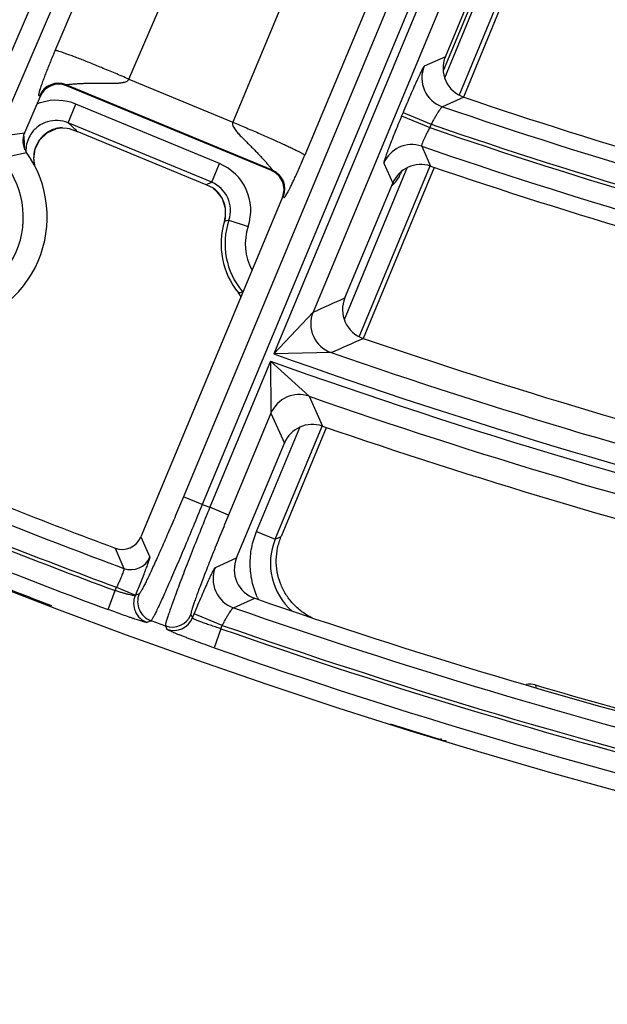
# Model space of a CAD drawing. Units: inches. Extents: x 0 to 17, y 0 to 11.
# Drawn here: x 3.1 to 3.3, y 5.9 to 6.2 of the extents above; entities that cross this region are included whole.
import ezdxf

# ---------------------------------------------------------------- set-up
doc = ezdxf.new("R2010")
doc.units = ezdxf.units.IN
doc.header["$LTSCALE"] = 0.935
doc.header["$MEASUREMENT"] = 0
doc.layers.get('0').update_dxf_attribs({"linetype": 'CONTINUOUS'})

msp = doc.modelspace()

# ---------------------------------------------------------------- linework, layer by layer
at = {"color": 9, "linetype": 'CONTINUOUS'}
for p, q in [((3.4849245455, 6.7990107482), (3.1857507261, 6.0803545911)), ((3.4917296655, 6.7971548644), (3.1922091775, 6.0776659624)), ((3.114948601, 6.2074880177), (3.321772927, 6.6872233891)), ((3.1213727501, 6.2047184277), (3.328197076, 6.6844537991)), ((3.1414530948, 6.2343591804), (3.1951357751, 6.3593278491)), ((3.1669397182, 6.2244875445), (3.2190519366, 6.3458003127)), ((3.2575757322, 6.3409582495), (3.2027180468, 6.2096676755)), ((3.2861413551, 6.3384347202), (3.2275540814, 6.1982181446)), ((3.2877834878, 6.3000199811), (3.2168644232, 6.1296627535)), ((3.287914944, 6.2821330503), (3.230427462, 6.144040309)), ((3.2808791244, 6.2189039554), (3.3053095997, 6.27788434)), ((3.2953573395, 6.2756971769), (3.275347013, 6.2273879753)), ((3.2758301372, 6.2249953605), (3.2974043403, 6.2770800943)), ((3.2760737931, 6.2322481535), (3.2687510296, 6.2289432748)), ((3.1669397182, 6.2244875445), (3.2027180468, 6.2096676755)), ((3.2164328685, 6.1930546895), (3.1452535594, 6.2225381247)), ((3.1453912442, 6.2221988618), (3.1452535594, 6.2225381247)), ((3.136289943, 6.2185052347), (3.1361522581, 6.2188444976)), ((3.2823922417, 6.2182772017), (3.2750384729, 6.2149828886)), ((3.1459450269, 6.2093929017), (3.148622179, 6.2158561188)), ((3.1981450335, 6.1953430808), (3.1486221792, 6.2158561188)), ((3.2614566287, 6.2129557392), (3.2609778199, 6.2118055753)), ((3.2609778199, 6.2118055753), (3.270665497, 6.2077726322)), ((3.2614566287, 6.2129557392), (3.2711443059, 6.2089227961)), ((3.1426155714, 6.2075948899), (3.1430189554, 6.2076397047)), ((3.1954678813, 6.1888798637), (3.145945027, 6.2093929016)), ((3.2711443059, 6.2089227963), (3.270665497, 6.2077726321)), ((3.1213727501, 6.2047184277), (3.1308997882, 6.2060026047)), ((3.130800059, 6.2044595141), (3.1307296979, 6.2053216051)), ((3.1310119011, 6.2001343235), (3.130800059, 6.2044595141)), ((3.2679016104, 6.2013251832), (3.2709656565, 6.1944730515)), ((3.1226222088, 6.1972410888), (3.1316215487, 6.1991804737)), ((3.1954678813, 6.1888798637), (3.1981450335, 6.1953430808)), ((3.2160917561, 6.1929137509), (3.2164328685, 6.1930546895)), ((3.2412389042, 6.1414847367), (3.2629492584, 6.1938981681)), ((3.2463579726, 6.1355625224), (3.2707897018, 6.1945459343)), ((3.2548015947, 6.1954348373), (3.257892242, 6.188573598)), ((3.2609395994, 6.1926054018), (3.2605968726, 6.1917779863)), ((3.2605968726, 6.1917779863), (3.2601933651, 6.1919451246)), ((3.1942657738, 6.1883234599), (3.1936179818, 6.1880162953)), ((3.2202141677, 6.1839028437), (3.2198730553, 6.1837619051)), ((3.2014017857, 6.1758502926), (3.2080348742, 6.1736271288)), ((3.1998499, 6.1754129695), (3.1998473461, 6.1754137315)), ((3.2060736563, 6.1511036454), (3.2063864739, 6.1513653045)), ((3.2304274661, 6.1440403188), (3.2168644232, 6.1296627535)), ((3.236671037, 6.1300950564), (3.2168644232, 6.1296627535)), ((3.2158107608, 6.1271317133), (3.1948258619, 6.0767231353)), ((3.2158107608, 6.1271317133), (3.2290493455, 6.1150339992)), ((3.2158107608, 6.1271317133), (3.2159062837, 6.1091584658)), ((3.2290493328, 6.1150340036), (3.2336387541, 6.1047223707)), ((3.215906318, 6.1091585483), (3.2012843133, 6.0740345066)), ((3.215906318, 6.1091585483), (3.2205338652, 6.0988337019)), ((3.2109448479, 6.068348415), (3.2258207161, 6.1042619379)), ((3.217408065, 6.0656712628), (3.2335916459, 6.1047418835)), ((3.1922091775, 6.0776659624), (3.1857507261, 6.0803545911)), ((3.2012843133, 6.0740345066), (3.1948258619, 6.0767231353)), ((3.2109448479, 6.068348415), (3.217408065, 6.0656712628)), ((3.171049352, 6.0664807371), (3.1740867863, 6.0594916729)), ((3.217408065, 6.0656712628), (3.2194167868, 6.0665860084)), ((3.1621418481, 6.0626163161), (3.165196025, 6.055621019)), ((3.1967381201, 6.0559584831), (3.204047402, 6.0592309775)), ((3.1597731607, 6.0413685439), (3.1622060715, 6.0479276036)), ((3.1622060715, 6.0479276036), (3.1626896421, 6.0490892058)), ((3.1626896421, 6.0490892058), (3.1691480935, 6.0464005771)), ((3.1704537291, 6.0468317994), (3.169075462, 6.0462261063)), ((3.1691480935, 6.0464005771), (3.169075462, 6.0462261063)), ((3.2029676746, 6.0420181132), (3.2103049289, 6.0452808883)), ((3.188318781, 6.0396668635), (3.1888324793, 6.0385026663)), ((3.1888324793, 6.0385026663), (3.189447412, 6.0399798183)), ((3.1991350892, 6.0359468752), (3.189447412, 6.0399798183)), ((3.1745268261, 6.0375666668), (3.1731451273, 6.0369622194)), ((3.1794915695, 6.035772993), (3.180008036, 6.0346078004)), ((3.198654154, 6.0347916035), (3.196343389, 6.028188522)), ((3.198654154, 6.0347916035), (3.1991350892, 6.0359468753)), ((3.3075083979, 6.0144735676), (3.3070457215, 6.0153785644)), ((3.2747648323, 5.9964199698), (3.2745433063, 5.9968540769))]:
    msp.add_line(p, q, dxfattribs=at)
at = {"color": 7, "linetype": 'CONTINUOUS'}
for p, q in [((3.3067007396, 6.277308111), (3.2822702644, 6.2183277264)), ((3.2760737931, 6.2322481535), (3.2925610358, 6.2718527504)), ((3.2160917561, 6.1929137509), (3.1453912442, 6.2221988618)), ((3.136289943, 6.2185052347), (3.1308997878, 6.2060026047)), ((3.1387168811, 6.2059944317), (3.1419323031, 6.2074235842)), ((3.1419323031, 6.2074235842), (3.1430358585, 6.2076421223)), ((3.1430189554, 6.2076397047), (3.1430255473, 6.2076406458)), ((3.1430236522, 6.2076407181), (3.1436456781, 6.2077019681)), ((3.1440126166, 6.2077143753), (3.1456184671, 6.207598222)), ((3.1456184671, 6.207598222), (3.1463569869, 6.2074299613)), ((3.1463569953, 6.2074298938), (3.1490750017, 6.206466602)), ((3.1936179818, 6.1880162954), (3.1490750017, 6.206466602)), ((3.2721808417, 6.1939697053), (3.2477491125, 6.1349862934)), ((3.1960596008, 6.1868327108), (3.1936179818, 6.1880162954)), ((3.2414054027, 6.1489699703), (3.257892242, 6.188573598)), ((3.2198730553, 6.1837619051), (3.171049352, 6.0664807371)), ((3.2000953367, 6.176428142), (3.1998473463, 6.1754137321)), ((3.2349827859, 6.1041656545), (3.2194167868, 6.0665860084)), ((3.204047402, 6.0592309775), (3.2205338652, 6.0988337019))]:
    msp.add_line(p, q, dxfattribs=at)
for points in [[(3.1346126007, 6.1941784127), (3.1340691784, 6.197004864), (3.1345516411, 6.2004495144), (3.1361558701, 6.2035732008), (3.1387168811, 6.2059944317)], [(3.1960239236, 6.1868543596), (3.1968295869, 6.1861961096), (3.1990617862, 6.1833316886), (3.2001744026, 6.1799392202), (3.2000953367, 6.176428142)]]:
    msp.add_lwpolyline(points, dxfattribs=at)
msp.add_circle((3.8881819624, 8.0051383474), 2.1, dxfattribs=at)
at = {"color": 9, "linetype": 'CONTINUOUS'}
for centre, radius, start, end in [((3.8881819624, 8.0051383474), 1.8147310514, 251.1213239589, 256.242986606), ((3.2784597178, 6.2249197947), 0.0105094894, 157.4898764455, 251.0015789955), ((3.1425817738, 6.2160617705), 0.0070058824, 67.5816616489, 156.5967964289), ((3.1418727214, 6.1997019258), 0.017494969, 106.7478489079, 112.3897098324), ((3.1418873353, 6.1996229433), 0.0175748146, 67.4673431912, 106.7192721893), ((3.8881819624, 8.0051383474), 1.8922477389, 251.093231266, 256.0887962642), ((3.1444666563, 6.1973332129), 0.0104265849, 113.9932160512, 122.3177323403), ((3.1444881921, 6.1972772323), 0.0104863563, 102.1508216002, 113.9712431286), ((3.1444732997, 6.1973451093), 0.0104168653, 100.2704012584, 102.1493276498), ((3.0781375754, 6.1337509976), 0.1015851768, 46.9523506587, 48.1260897141), ((3.0765100849, 6.1320027823), 0.103973684, 45.7399477902, 46.9545522004), ((3.8881819624, 8.0051383474), 1.9004868058, 251.0389436154, 256.0850144272), ((3.8881819624, 8.0051383474), 1.8992434747, 251.0413302126, 256.086444912), ((3.141846507, 6.1997995797), 0.0104445238, 149.5695905536, 178.6901573325), ((3.1417535563, 6.1998497739), 0.0103389552, 146.6408584046, 149.5485371676), ((3.1445282622, 6.197318543), 0.010482537, 143.8849974294, 161.3260777101), ((3.1444984793, 6.1973105303), 0.0104632276, 124.3205279179, 143.7534266907), ((3.1444588915, 6.1973463658), 0.0104113183, 122.3203174859, 124.2517895066), ((3.1419165997, 6.199789897), 0.0105148225, 178.6461402467, 181.7770281635), ((3.1446134357, 6.197315417), 0.0105647532, 163.4264855087, 181.1049229736), ((3.1445141483, 6.1973317815), 0.0104649304, 161.3700017809, 163.357299544), ((3.2644977866, 6.1913829576), 0.0105087822, 71.1008297454, 157.3207493324), ((3.8881819624, 8.0051383474), 1.9074825416, 251.0233549043, 256.0474579824), ((3.1002392967, 6.1768779122), 0.0302597706, 271.0613457007, 42.294809396), ((3.1446078853, 6.1973223204), 0.0105593393, 181.1429548701, 183.2379532597), ((3.1446886842, 6.1973330415), 0.0106406164, 183.2710165245, 196.9465426683), ((3.1914568223, 6.1791871333), 0.0174854341, 341.459398772, 67.5115078726), ((3.2137422776, 6.1865859198), 0.0070060429, 337.4823845331, 67.4158398535), ((3.2508375314, 6.195833614), 0.0105684842, 316.9369075325, 337.4340043466), ((3.2404495418, 6.0901204425), 0.1085208416, 114.4877005466, 115.187070753), ((3.191468815, 6.179192626), 0.0104801785, 341.4024894466, 67.5682840616), ((3.1897952559, 6.1784070292), 0.0104993058, 45.6818891752, 53.369851689), ((3.1897652897, 6.1783857996), 0.0105354327, 29.049783715, 45.6459517304), ((3.250942086, 6.1957465205), 0.0104326315, 310.3138067411, 316.8942920006), ((3.1898324659, 6.1784330046), 0.0104537897, 27.658993524, 29.0023862348), ((3.1897492029, 6.1783996244), 0.0105430372, 10.2331439384, 27.6096177654), ((3.189795803, 6.178417987), 0.0104939207, 5.3091993729, 10.1796815054), ((3.1897734975, 6.1784213233), 0.0105158232, 352.5401521183, 5.2798540093), ((3.1897563766, 6.1784245055), 0.0105332124, 343.3868328177, 352.5350801819), ((3.2183444805, 6.1127552157), 0.0653302658, 105.0308525179, 106.4449278439), ((3.225858896, 6.1676531819), 0.025794241, 161.4707706601, 219.9110905793), ((3.225858896, 6.1676531819), 0.0187985052, 161.4707706599, 208.5744128869), ((3.1829936716, 6.2286859133), 0.080942535, 285.5291322612, 286.5672395924), ((3.1980309511, 6.1443695915), 0.010489642, 38.750774139, 39.93900647), ((1.0219778192, 11.0767600303), 5.4045326971, 294.1187496688, 294.2463271315), ((3.2401360894, 6.1400167457), 0.0105094635, 157.4892739761, 250.748743864), ((1.0248375688, 11.1056174548), 5.4450004509, 293.9672018705, 294.0941897919), ((3.8881819624, 8.0051383474), 1.9920029974, 250.305414344, 256.5502921613), ((3.8881819624, 8.0051383474), 1.9850072616, 250.8394749812, 256.0658217561), ((3.8881819624, 8.0051383474), 1.9947410735, 250.301420376, 256.5466529527), ((3.2256024958, 6.1051065898), 0.0105088002, 70.8527983349, 157.3203233968), ((3.8881819624, 8.0051383474), 2.0017368093, 250.7748975197, 256.0252250472), ((3.8881158945, 8.0051406393), 2.0792402188, 247.1876835109, 249.6542379292), ((3.8881819624, 8.0051383474), 2.0875140454, 247.1693149046, 249.648988012), ((3.8881158945, 8.0051406393), 2.0862359546, 247.1713070589, 249.6520682289), ((3.8881819624, 8.0051383474), 2.0492749723, 250.1463347769, 250.2240989466), ((3.8881819624, 8.0051383474), 2.0945097812, 247.1693149046, 249.648988012), ((3.2375808562, 6.0572942869), 0.0218426469, 157.4487865052, 228.9462633573), ((3.1676227202, 6.0621931982), 0.0070059218, 249.7339615681, 337.3185005328), ((3.2064467339, 6.0519348961), 0.0105094596, 157.489183101, 250.667833863), ((3.1769259772, 6.0441492359), 0.0070061834, 157.4873781662, 249.9747031572), ((3.1755477058, 6.0435435366), 0.0070061817, 157.4873179083, 249.9448629475), ((3.2374430791, 6.0572287074), 0.0286815911, 203.9916789906, 205.2846463337), ((3.1818546932, 6.0423682695), 0.0070058944, 250.2871197652, 337.3194691764), ((3.8881819624, 8.0051383474), 2.0792690239, 250.7587927856, 255.8909267317), ((3.8881819624, 8.0051383474), 2.092998321, 250.0638571499, 250.2083647665), ((3.1823683906, 6.0412040672), 0.0070058932, 250.3111708716, 337.3195109561), ((3.8881819624, 8.0051383474), 2.0875140454, 250.7123773347, 255.8905190952), ((3.8881819624, 8.0051383474), 2.0862647597, 250.7143641163, 255.8904455142), ((3.8881819624, 8.0051383474), 2.0945097812, 250.7123773347, 256.3534440485)]:
    msp.add_arc(centre, radius, start, end, dxfattribs=at)
at = {"color": 7, "linetype": 'CONTINUOUS'}
for centre, radius, start, end in [((3.8881819624, 8.0051383474), 1.8229712808, 251.3626530376, 255.974757028), ((3.2857576723, 6.2282134928), 0.0104906384, 157.3815918605, 251.2887139477), ((3.1427132391, 6.2157377462), 0.0069940155, 67.4869566543, 156.691121163), ((3.8881819624, 8.0051383474), 1.8867575201, 251.2720816774, 255.9274317961), ((3.144195761, 6.1974404114), 0.0102765569, 96.4587074743, 98.8451967458), ((3.1441788645, 6.1976113741), 0.010104779, 93.0177718695, 96.4725532402), ((3.1441484726, 6.1981811859), 0.0095341574, 90.8164583535, 93.0156592073), ((3.1373232307, 6.2032329421), 0.0069951093, 156.675241412, 215.4032981828), ((3.1002392967, 6.1768779122), 0.0385, 277.9557241283, 35.4004315151), ((3.2134167804, 6.1864514331), 0.0069939675, 337.3845706314, 67.5136535422), ((3.2675787, 6.1845433566), 0.0104913542, 71.1658139706, 157.4092864312), ((3.8881819624, 8.0051383474), 1.9129727604, 251.1768762282, 255.8776811972), ((3.225858896, 6.1676531819), 0.0271418897, 163.3875198483, 218.6585858237), ((3.1964479138, 6.1441246726), 0.0105223722, 29.8365741413, 38.6617860096), ((3.2510893047, 6.1449353269), 0.0104906538, 157.3817270142, 251.1109940221), ((3.8881819624, 8.0051383474), 1.9767670322, 251.0944968996, 255.8346298147), ((3.2302203191, 6.0948034811), 0.0104913416, 70.9840576994, 157.4093820854), ((3.8881819624, 8.0051383474), 2.0099770387, 250.9952156112, 255.7827416225), ((3.8881158945, 8.0051406393), 2.07375, 247.3412484017, 249.507920062), ((3.1645917611, 6.0691673823), 0.0069940806, 249.4956286875, 337.4105155635), ((3.2137313262, 6.0551963509), 0.0104906689, 157.3818584235, 250.9368461619), ((3.8910167991, 8.0039641196), 2.1, 248.3275190459, 249.0516579642), ((3.8881819624, 8.0051383474), 2.0737788051, 250.9204804434, 255.7436794539), ((3.3050726911, 6.0086482383), 0.0070135681, 73.6612240415, 98.6526929413), ((3.8912503675, 8.0051383474), 2.07375, 253.6374648797, 255.1597107458), ((3.8910167991, 8.0039641196), 2.1, 252.4284814765, 252.9351853263), ((3.2768226543, 6.0031494975), 0.0070371284, 252.9968937079, 266.4764295901)]:
    msp.add_arc(centre, radius, start, end, dxfattribs=at)
at = {"color": 9, "linetype": 'CONTINUOUS'}
for points, knots in [([(3.1414530996, 6.2343591789), (3.1410719045, 6.2334717894), (3.1404692116, 6.2320530101), (3.1396446047, 6.2300626999), (3.1389663684, 6.2283972363), (3.1382886437, 6.2266905073), (3.1376267745, 6.2249636086), (3.1370926843, 6.2235126747), (3.1366880506, 6.2223585761), (3.1364136569, 6.2215421198), (3.1361784235, 6.2207994563), (3.135993073, 6.2201655595), (3.1358668002, 6.2196644732), (3.1357961274, 6.2193054089), (3.1357690159, 6.2190705584), (3.1357777257, 6.2189316848), (3.1358080576, 6.2188518866), (3.1358727941, 6.2188104648), (3.135958607, 6.2188289721), (3.1360262443, 6.2188628615), (3.1360794751, 6.2188792072), (3.1361115721, 6.2188814395), (3.1361387972, 6.2188696356), (3.1361486847, 6.2188533048), (3.1361522579, 6.2188444994)], [0, 0, 0, 0, 0.1711764557, 0.2732037475, 0.3818341174, 0.4898956279, 0.5986708387, 0.7096094752, 0.7639107826, 0.8154239278, 0.8622652654, 0.9019723707, 0.932474158, 0.953792497, 0.9668604748, 0.9741761754, 0.9784215031, 0.9813500325, 0.9869788229, 0.9927253157, 0.9950023194, 0.9967963073, 0.9983157408, 1, 1, 1, 1]), ([(3.1669397246, 6.2244875594), (3.165342356, 6.2251737053), (3.1622015588, 6.2265096753), (3.1576209272, 6.2284184532), (3.1539777377, 6.2299018419), (3.1512680995, 6.2309807517), (3.149436815, 6.2316976263), (3.1477629721, 6.2323396602), (3.1462620273, 6.2329010625), (3.1449478485, 6.2333767836), (3.1438330139, 6.2337624121), (3.1430318911, 6.2340214894), (3.1424975087, 6.2341786786), (3.1421798548, 6.2342641747), (3.1419182209, 6.2343254273), (3.1417120424, 6.2343631458), (3.1415639079, 6.2343767329), (3.1414811199, 6.2343715377), (3.1414531109, 6.2343592063)], [0, 0, 0, 0, 0.190561558, 0.3741176531, 0.5439392586, 0.6217278203, 0.6938054235, 0.7595019442, 0.8182340534, 0.8694575324, 0.9126953117, 0.9475352501, 0.9617322231, 0.9737523668, 0.9835792536, 0.9912051586, 0.9966454762, 1, 1, 1, 1]), ([(3.2687510296, 6.2289432748), (3.2687330146, 6.2289351473), (3.2686939235, 6.2288987878), (3.2686329936, 6.2288241659), (3.2685562538, 6.2287123363), (3.2684643307, 6.2285646115), (3.2683573976, 6.228380412), (3.2681831395, 6.2280649689), (3.2679319005, 6.2275826312), (3.2675929217, 6.2269014353), (3.2672025326, 6.2260902975), (3.2667644585, 6.2251567686), (3.2662827784, 6.2241093873), (3.2657619857, 6.2229577887), (3.2649993452, 6.2212469366), (3.2639876749, 6.2189330016), (3.2627338554, 6.2160050466), (3.2618853807, 6.2139856217), (3.2614566287, 6.2129557392)], [0, 0, 0, 0, 0.003370025, 0.0088500174, 0.0165287727, 0.0264253324, 0.0385354953, 0.0528347986, 0.0878762703, 0.1312574688, 0.1825755056, 0.2413711153, 0.3070944973, 0.3791522898, 0.4568846892, 0.6264960622, 0.8097762908, 1, 1, 1, 1]), ([(3.1452535594, 6.2225381247), (3.1452396615, 6.222556847), (3.1453317459, 6.2225877396), (3.1454031944, 6.2226007557), (3.1455363878, 6.2226223703), (3.14568894, 6.2226393591), (3.1459486517, 6.22266835), (3.1463218495, 6.2227086546), (3.1468240038, 6.2227577191), (3.1473865347, 6.2228058412), (3.147997492, 6.2228524944), (3.1486452388, 6.222894674), (3.1493206962, 6.2229413929), (3.1500188118, 6.222988673), (3.1507375391, 6.2230285424), (3.1514742859, 6.2230570137), (3.1522249998, 6.2230740623), (3.1532441386, 6.223096336), (3.1545353853, 6.2231260915), (3.156101834, 6.2231321052), (3.1576857074, 6.2231161166), (3.15901387, 6.2231065892), (3.1600810994, 6.2230965212), (3.1608843455, 6.2230953951), (3.1616890242, 6.2230994209), (3.1624948059, 6.2231038628), (3.1631664008, 6.223134688), (3.1637019492, 6.2231839673), (3.1641021445, 6.2232358455), (3.1645002922, 6.2233024957), (3.1648984347, 6.2233712293), (3.1652948896, 6.2234507935), (3.1656883558, 6.2235474024), (3.1660739563, 6.223666802), (3.1664487965, 6.2238369685), (3.1666776675, 6.2240938697), (3.1668337703, 6.2243139257), (3.1669011975, 6.2244317968), (3.1669397182, 6.2244875445)], [0, 0, 0, 0, 0.0031614323, 0.0072446129, 0.0129610751, 0.0201587115, 0.0285370593, 0.0481832463, 0.0711775636, 0.0968957156, 0.1247469179, 0.1542493043, 0.1849073133, 0.2165477032, 0.249119794, 0.2825022921, 0.3165090119, 0.350930284, 0.4207166384, 0.4916250655, 0.5633061524, 0.6354767865, 0.6717092874, 0.7080128887, 0.7443836934, 0.7808144249, 0.817262045, 0.8354906659, 0.8537209474, 0.8719611792, 0.8902213547, 0.9084977309, 0.9267874711, 0.9450850603, 0.9633583452, 0.9816352785, 0.990812499, 1, 1, 1, 1]), ([(3.2750384729, 6.2149828886), (3.2750089466, 6.2149820486), (3.2749361003, 6.2149445781), (3.2748259241, 6.2148518639), (3.2746850602, 6.2147033504), (3.2745175626, 6.2145015454), (3.2743237497, 6.2142469614), (3.2740142348, 6.2138133672), (3.2735815743, 6.2131588503), (3.2730212326, 6.2122554373), (3.2724129133, 6.2112238031), (3.2717789443, 6.2101001055), (3.2713558546, 6.2093212573), (3.2711443059, 6.2089227961)], [0, 0, 0, 0, 0.012233557, 0.0321197945, 0.060239504, 0.0965558815, 0.140830837, 0.1926783262, 0.3171884821, 0.4656751347, 0.6329335371, 0.8131576458, 1, 1, 1, 1]), ([(3.1459450269, 6.2093929018), (3.1448339902, 6.2098559188), (3.1424342611, 6.2104096318), (3.1387764615, 6.2099804403), (3.1354766003, 6.2083370224), (3.1337809583, 6.2065418627), (3.1331180452, 6.205535013)], [0, 0, 0, 0, 0.2497979206, 0.4997140762, 0.7498219604, 1, 1, 1, 1]), ([(3.2027180468, 6.2096676755), (3.202665451, 6.2095445869), (3.2025998436, 6.2092797449), (3.2026196023, 6.2088749099), (3.2027214912, 6.2084849233), (3.2029281438, 6.2079908732), (3.2032716215, 6.2074154061), (3.2037476363, 6.2067711105), (3.2042603484, 6.2061564077), (3.2047947769, 6.2055618319), (3.2053426396, 6.20498095), (3.2060833358, 6.2042197814), (3.2070197245, 6.2032847026), (3.2081435666, 6.2021726732), (3.2092549188, 6.2010652492), (3.2103444577, 6.1999607039), (3.2114034471, 6.1988615108), (3.2124222737, 6.1977746929), (3.213238037, 6.1968789405), (3.2138615587, 6.1961791823), (3.2143041426, 6.1956755351), (3.2147242795, 6.1951910193), (3.2151176755, 6.1947315735), (3.215478648, 6.1943047578), (3.2157554229, 6.1939733069), (3.2159544303, 6.1937316419), (3.2160837173, 6.1935729259), (3.2161975905, 6.193430167), (3.216290867, 6.1933114471), (3.2163690296, 6.1932031901), (3.2164116762, 6.1931451019), (3.2164557822, 6.193058078), (3.2164328685, 6.1930546895)], [0, 0, 0, 0, 0.0183251609, 0.036638592, 0.0549461033, 0.0732461895, 0.1098000294, 0.1463411127, 0.1828563979, 0.2193378648, 0.2557769857, 0.2921641995, 0.3647362043, 0.4369395708, 0.5086124524, 0.579523919, 0.6493394825, 0.7175660391, 0.7834606915, 0.8151975636, 0.8458778689, 0.8752506437, 0.9029931295, 0.9286853046, 0.9517738933, 0.9621207973, 0.9715234074, 0.9798514372, 0.9869565925, 0.9926737489, 0.9968289335, 1, 1, 1, 1]), ([(3.2027180468, 6.2096676755), (3.2043229151, 6.208997115), (3.2074690319, 6.2076694669), (3.2120291229, 6.2057054999), (3.2156311735, 6.2041191891), (3.2182928699, 6.2029223562), (3.2200830073, 6.2021048452), (3.2217097313, 6.2013484897), (3.2231581123, 6.2006602501), (3.2244149087, 6.200046659), (3.2254685877, 6.1995133964), (3.2262131782, 6.1991176424), (3.2266988002, 6.1988426678), (3.226981514, 6.1986737935), (3.2272074533, 6.1985284367), (3.2273775789, 6.1984066386), (3.2274899791, 6.1983097753), (3.2275434864, 6.1982467687), (3.2275540814, 6.1982181446)], [0, 0, 0, 0, 0.1905362593, 0.3740713988, 0.5438955723, 0.621689576, 0.6937687464, 0.7594778093, 0.8182092328, 0.8694328796, 0.9126821091, 0.9475731886, 0.9617893132, 0.9738166139, 0.9836340299, 0.9912381909, 0.9966564327, 1, 1, 1, 1]), ([(3.2609778199, 6.2118055753), (3.260549804, 6.2107773948), (3.2597160465, 6.20875593), (3.2585238774, 6.2058084254), (3.2575965335, 6.2034646792), (3.2569214839, 6.2017219514), (3.256472733, 6.2005445381), (3.2560706296, 6.1994689), (3.2557188618, 6.198505056), (3.2554205973, 6.1976619092), (3.2551785382, 6.1969473714), (3.2550155054, 6.1964345235), (3.2549163346, 6.1960930693), (3.2548624026, 6.1958908696), (3.254823795, 6.1957251309), (3.2547999087, 6.1955953401), (3.2547912289, 6.1955031637), (3.2547939563, 6.1954518665), (3.2548015947, 6.1954348373)], [0, 0, 0, 0, 0.1907206307, 0.3744569891, 0.544473851, 0.6223514207, 0.6945010245, 0.7602503148, 0.8190004128, 0.8702044409, 0.913401136, 0.9481918537, 0.9623445095, 0.9742921953, 0.9840137812, 0.9915098191, 0.9968038461, 1, 1, 1, 1]), ([(3.270665497, 6.2077726322), (3.2704559085, 6.2073778692), (3.2700496238, 6.2065995738), (3.2694788395, 6.2054569929), (3.2689699934, 6.2043892875), (3.2685423904, 6.203436372), (3.2682121034, 6.2026352815), (3.2680095459, 6.2020738797), (3.2679105341, 6.2017228105), (3.2678746571, 6.2015392882), (3.2678652131, 6.2014130279), (3.2678832374, 6.2013418924), (3.2679016104, 6.2013251832)], [0, 0, 0, 0, 0.1898555462, 0.3729203967, 0.5425023332, 0.6922476668, 0.8164895345, 0.9106227241, 0.9453611341, 0.9716002088, 0.9894506964, 1, 1, 1, 1]), ([(3.2202141677, 6.1839028437), (3.2202229506, 6.1839064724), (3.2202408603, 6.1839109628), (3.2202665958, 6.1839007647), (3.2202842662, 6.1838794199), (3.2203034572, 6.1838406247), (3.2203199458, 6.1837843217), (3.2203408955, 6.1837185249), (3.2203675779, 6.1836625297), (3.2204054126, 6.1836203807), (3.2204640013, 6.1836103775), (3.2205294638, 6.1836421916), (3.2206052755, 6.1837040357), (3.220696267, 6.1838019605), (3.2208028728, 6.1839369786), (3.2209258013, 6.1841112537), (3.221065335, 6.1843255909), (3.2212891996, 6.184691094), (3.221610112, 6.1852552959), (3.222044547, 6.1860675717), (3.2225553432, 6.1870687062), (3.2231505599, 6.1882820701), (3.2238414624, 6.1897401655), (3.2246380553, 6.1914759506), (3.2259069245, 6.194325008), (3.2268824355, 6.1966107021), (3.2275540814, 6.1982181446)], [0, 0, 0, 0, 0.0017063119, 0.0031373306, 0.0047120552, 0.0065699229, 0.0108905156, 0.0152144624, 0.0189509935, 0.0220237613, 0.0249463132, 0.0288859154, 0.0346395667, 0.0425455899, 0.0527963365, 0.0655286882, 0.0808190938, 0.0987137613, 0.1424802856, 0.1973409042, 0.2641025631, 0.3442751538, 0.4400019026, 0.5538089234, 0.6871916569, 1, 1, 1, 1]), ([(3.1857507261, 6.0803545911), (3.1848510865, 6.0781935395), (3.1830708501, 6.0739566361), (3.1808407913, 6.0687489076), (3.17910838, 6.0647678317), (3.1778823722, 6.0619826932), (3.176717848, 6.0593706213), (3.1756255186, 6.0569555381), (3.1746154487, 6.0547595717), (3.1736970014, 6.0528028766), (3.172878823, 6.0511033218), (3.1721684947, 6.0496765601), (3.1716422053, 6.0486667201), (3.171277236, 6.0480066306), (3.1710533853, 6.0476214608), (3.1708610556, 6.0473127495), (3.1707005199, 6.0470792906), (3.1705731749, 6.0469238959), (3.1704913705, 6.0468483631), (3.1704537291, 6.0468317994)], [0, 0, 0, 0, 0.1903560192, 0.373719467, 0.460682235, 0.5434199916, 0.6211780478, 0.6932478888, 0.7589670821, 0.8177367666, 0.8690210456, 0.9123516012, 0.947342325, 0.9616102506, 0.9736892115, 0.9835572309, 0.9912058249, 0.996655757, 1, 1, 1, 1]), ([(3.1922091775, 6.0776659624), (3.191158376, 6.0750862149), (3.1890811855, 6.0700273567), (3.1864846254, 6.0638063476), (3.1844710482, 6.0590488337), (3.1830479287, 6.0557197463), (3.181698095, 6.0525966925), (3.1804339866, 6.0497083044), (3.1792672567, 6.0470810805), (3.1782087736, 6.0447391182), (3.1772683701, 6.0427039219), (3.1765581279, 6.041210505), (3.1760536272, 6.0401839169), (3.1757298159, 6.039542094), (3.1754413488, 6.0389889393), (3.1751889264, 6.0385257462), (3.1749734042, 6.0381531511), (3.1747951651, 6.0378724025), (3.1746674278, 6.0376967935), (3.1745812805, 6.0376057261), (3.1745441457, 6.0375761217), (3.1745268261, 6.0375666668)], [0, 0, 0, 0, 0.1905181515, 0.3740311129, 0.4610590642, 0.5438529183, 0.6216560174, 0.6937580638, 0.7594950118, 0.8182666086, 0.8695356763, 0.9128323921, 0.9313679468, 0.9477686491, 0.9619996024, 0.9740339467, 0.9838476057, 0.9914278793, 0.9967861171, 0.9986504049, 1, 1, 1, 1]), ([(3.1948258619, 6.0767231353), (3.1937764067, 6.0741450884), (3.1917299466, 6.0690781782), (3.1892430202, 6.0628181711), (3.1873608537, 6.0580118644), (3.1860540171, 6.0546394657), (3.1848388107, 6.0514662334), (3.1837264339, 6.0485214844), (3.1827271455, 6.0458324243), (3.1818500647, 6.0434239474), (3.1811032136, 6.0413183079), (3.1805700924, 6.0397603588), (3.1802157164, 6.0386791646), (3.1800005206, 6.037998291), (3.1798220573, 6.0374056619), (3.1796807218, 6.0369026658), (3.1795763026, 6.036490299), (3.1795094218, 6.0361697187), (3.1794795371, 6.0359587444), (3.1794788329, 6.0358365578), (3.1794853965, 6.0357909794), (3.1794915695, 6.035772993)], [0, 0, 0, 0, 0.1907978568, 0.3745772936, 0.4617225137, 0.5446155153, 0.6224937128, 0.6946413094, 0.7603895473, 0.8191351842, 0.8703394327, 0.913532812, 0.9320030434, 0.9483300343, 0.9624793696, 0.9744251227, 0.9841442746, 0.991625345, 0.9968820015, 0.9986964999, 1, 1, 1, 1]), ([(3.2012843133, 6.0740345066), (3.2003856246, 6.0718757295), (3.1986352451, 6.0676317019), (3.1965133732, 6.0623856598), (3.194910968, 6.0583561007), (3.1938001399, 6.0555278429), (3.1927690745, 6.0528657654), (3.1918272685, 6.0503945075), (3.1909834031, 6.0481369433), (3.1902451592, 6.0461140116), (3.1896192748, 6.0443444339), (3.1891752527, 6.0430341795), (3.1888823969, 6.0421241544), (3.1887057662, 6.041550655), (3.1885606837, 6.0410510303), (3.1884474505, 6.0406264551), (3.1883658429, 6.0402777086), (3.1883163131, 6.040005781), (3.1882977445, 6.0398259654), (3.1883031821, 6.0397213647), (3.1883120115, 6.0396822256), (3.188318781, 6.0396668635)], [0, 0, 0, 0, 0.1907449847, 0.3744784182, 0.4616038319, 0.5444788422, 0.6223404335, 0.6944723994, 0.760205741, 0.8189373697, 0.8701292465, 0.9133136372, 0.9317817742, 0.9481091426, 0.9622623446, 0.9742169925, 0.9839526494, 0.9914628088, 0.996772127, 0.9986306149, 1, 1, 1, 1]), ([(3.2112394478, 6.0455666587), (3.2104473357, 6.0473464419), (3.2092212692, 6.05107779), (3.2085497258, 6.0569241919), (3.209071604, 6.0627853751), (3.210199752, 6.0665488068), (3.2109448479, 6.068348415)], [0, 0, 0, 0, 0.2499604267, 0.4999097019, 0.7500827849, 1, 1, 1, 1]), ([(3.1740867863, 6.0594916729), (3.1740928286, 6.0594778871), (3.174094913, 6.0594366358), (3.174087819, 6.0593625361), (3.1740685609, 6.0592584177), (3.1740375417, 6.0591255915), (3.1739943119, 6.0589636869), (3.1739149421, 6.058690496), (3.1737845646, 6.0582803536), (3.1735910443, 6.0577090528), (3.1733526324, 6.0570350273), (3.1730714714, 6.0562645657), (3.1727500853, 6.0554047366), (3.1723914047, 6.0544635431), (3.1718517894, 6.0530703109), (3.1711103842, 6.0511963424), (3.1701571133, 6.0488394019), (3.1694904199, 6.0472228241), (3.1691480935, 6.0464005771)], [0, 0, 0, 0, 0.0032233858, 0.0085456245, 0.0160682281, 0.0258131857, 0.0377782087, 0.0519406989, 0.0867380579, 0.1299273525, 0.1811123609, 0.2398414908, 0.3055646413, 0.3776874132, 0.4555392323, 0.6255244161, 0.8092628559, 1, 1, 1, 1]), ([(3.165196025, 6.055621019), (3.1652117163, 6.0556037837), (3.1652212453, 6.0555333515), (3.1652096228, 6.0554102996), (3.1651728597, 6.0552273769), (3.1651101142, 6.0549919711), (3.1650213277, 6.0547028305), (3.1648580324, 6.0542182203), (3.1645929321, 6.0535047247), (3.1642077175, 6.0525401732), (3.1637509192, 6.05145516), (3.1632394703, 6.0502900875), (3.1628769731, 6.0494936001), (3.1626896421, 6.0490892058)], [0, 0, 0, 0, 0.0099504356, 0.0277318265, 0.05403664, 0.0888510718, 0.131972342, 0.1830416385, 0.3071898838, 0.4568226825, 0.6264277103, 0.8097373123, 1, 1, 1, 1]), ([(3.189447412, 6.0399798183), (3.1898759861, 6.0410092823), (3.1907240855, 6.0430278057), (3.1919773997, 6.0459545405), (3.1929886667, 6.048267522), (3.1937510557, 6.0499777414), (3.194271646, 6.0511288476), (3.1947531112, 6.0521756965), (3.1951909465, 6.0531086471), (3.1955810939, 6.053919193), (3.1959198252, 6.0545998062), (3.196170871, 6.0550816731), (3.1963449773, 6.0553967537), (3.1964518028, 6.0555806979), (3.196543621, 6.0557281752), (3.1966202623, 6.0558397794), (3.1966810952, 6.0559141952), (3.1967201363, 6.0559504312), (3.1967381201, 6.0559584831)], [0, 0, 0, 0, 0.190249525, 0.3735403236, 0.5431852158, 0.6209309124, 0.6929994318, 0.7587251542, 0.8175166823, 0.8688253938, 0.9121945455, 0.9472200992, 0.9615112486, 0.9736122602, 0.983498872, 0.9911677626, 0.9966382842, 1, 1, 1, 1]), ([(3.169075462, 6.0462261063), (3.1690565109, 6.0462091564), (3.1689836651, 6.0461934313), (3.1688519931, 6.0461903672), (3.1686584339, 6.0462057615), (3.1684092474, 6.046239717), (3.1681041506, 6.0462926745), (3.167594659, 6.0463949371), (3.1668451281, 6.0465695745), (3.1658319004, 6.0468329595), (3.1646925707, 6.0471539712), (3.1634687355, 6.0475220783), (3.162631374, 6.0477884498), (3.1622060715, 6.0479276036)], [0, 0, 0, 0, 0.0107326407, 0.0294263792, 0.0565737588, 0.0920999028, 0.1357649991, 0.1871917043, 0.3114744339, 0.4605473794, 0.6290947153, 0.811104007, 1, 1, 1, 1]), ([(3.1731451273, 6.0369622194), (3.1731307077, 6.0369559252), (3.1730882176, 6.0369525126), (3.1730114149, 6.0369569415), (3.1729039815, 6.0369722459), (3.1727670729, 6.036998077), (3.1726004228, 6.0370348668), (3.1723197075, 6.037103169), (3.1718986307, 6.0372166965), (3.1713125305, 6.0373865469), (3.1706218606, 6.0375968356), (3.1698332171, 6.0378457396), (3.1689539569, 6.0381311101), (3.1679923379, 6.0384504465), (3.1665705247, 6.0389318885), (3.1646595684, 6.0395960072), (3.1622574524, 6.0404543958), (3.1606106091, 6.0410579237), (3.1597731607, 6.0413685439)], [0, 0, 0, 0, 0.0033483579, 0.008810969, 0.0164780792, 0.0263688609, 0.0384795303, 0.052785313, 0.08785356, 0.1312776743, 0.1826470441, 0.2414976507, 0.3072731944, 0.3793756023, 0.457134409, 0.6267342176, 0.809911899, 1, 1, 1, 1]), ([(3.1991350892, 6.0359468752), (3.1993430203, 6.0363463708), (3.1997588183, 6.0371272941), (3.2003822586, 6.0382539762), (3.2009807056, 6.0392881248), (3.2015320495, 6.0401933893), (3.2019579268, 6.040848957), (3.2022627059, 6.0412829692), (3.2024535355, 6.0415375797), (3.2026185286, 6.0417392827), (3.2027574462, 6.041887592), (3.2028661898, 6.0419801169), (3.2029384237, 6.0420173901), (3.2029676746, 6.0420181132)], [0, 0, 0, 0, 0.1871245472, 0.3675721764, 0.534992321, 0.6835225275, 0.8079416631, 0.8597012277, 0.9038697034, 0.9400676487, 0.9680678932, 0.9878427923, 1, 1, 1, 1]), ([(3.198654154, 6.0347916035), (3.1980149402, 6.0349880654), (3.196762423, 6.0353825072), (3.1949492047, 6.0359812327), (3.1932799056, 6.0365606621), (3.1920094345, 6.0370266505), (3.1911115454, 6.0373743013), (3.190540107, 6.037604746), (3.1900455122, 6.0378142252), (3.1896324273, 6.0380004965), (3.1893037824, 6.0381614508), (3.1890633905, 6.0382953436), (3.1889184182, 6.0383926942), (3.1888518758, 6.0384596554), (3.1888347046, 6.0384895171), (3.1888324793, 6.0385026663)], [0, 0, 0, 0, 0.1904142828, 0.3738983569, 0.543700956, 0.6935356289, 0.7591925015, 0.8178553174, 0.8689773811, 0.9121164102, 0.9468956421, 0.9730792752, 0.9905830929, 0.9962026184, 1, 1, 1, 1]), ([(3.196343389, 6.028188522), (3.1952904531, 6.028556989), (3.1932257233, 6.029289014), (3.1902318741, 6.0303787309), (3.1878655267, 6.0312643499), (3.1861155679, 6.0319357306), (3.1849377677, 6.0323957543), (3.1838668412, 6.032822635), (3.1829127785, 6.0332121166), (3.182084374, 6.0335603446), (3.1813893826, 6.0338637748), (3.1808976644, 6.0340896995), (3.18057649, 6.0342471816), (3.1803894279, 6.0343440444), (3.1802397976, 6.0344276263), (3.1801268521, 6.0344978045), (3.1800521576, 6.0345538286), (3.1800156717, 6.0345905768), (3.180008036, 6.0346078004)], [0, 0, 0, 0, 0.1904304277, 0.3739530223, 0.5438641589, 0.6217356984, 0.6939107851, 0.7597120848, 0.8185357794, 0.8698214301, 0.9131073328, 0.947987023, 0.9621817272, 0.9741713348, 0.9839320801, 0.991461964, 0.9967838531, 1, 1, 1, 1])]:
    msp.add_open_spline(points, degree=3, knots=knots, dxfattribs=at)
at = {"color": 7, "linetype": 'CONTINUOUS'}
msp.add_open_spline([(3.2301260821, 6.0385251127), (3.2288840438, 6.0391234397), (3.2265075505, 6.0405572896), (3.2234179972, 6.0433388605), (3.220906948, 6.0466522736), (3.2190639838, 6.0503787312), (3.2179562215, 6.0543855321), (3.2176222006, 6.0585303494), (3.2180754206, 6.062661586), (3.218889884, 6.0653139524), (3.2194167868, 6.0665860084)], degree=3, knots=[0, 0, 0, 0, 0.1250915985, 0.2500728497, 0.3750505505, 0.5000488793, 0.6250405128, 0.7500045166, 0.8750698021, 1, 1, 1, 1], dxfattribs=at)

doc.saveas('drawing.dxf')
